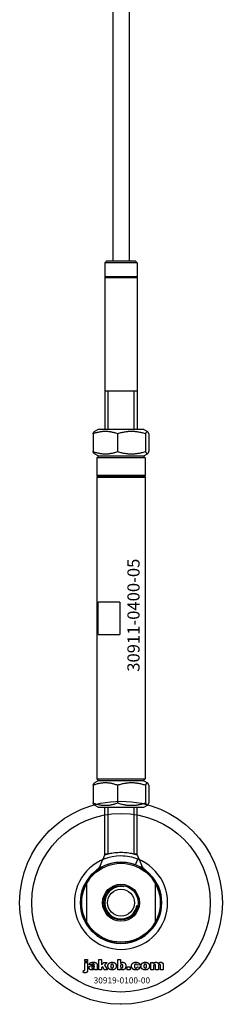
# Model space of a CAD drawing. Extents: x -52001 to 61877, y -12612 to 850.
# Drawn here: x -45188 to -45138, y -11825 to -11582 of the extents above; entities that cross this region are included whole.
import ezdxf

# ---------------------------------------------------------------- set-up
doc = ezdxf.new("R2010")
doc.units = 0
doc.layers.add('Default', color=7, linetype='Continuous')
doc.styles.add('Notiztext (DIN)', font='isocpeur.ttf')

msp = doc.modelspace()

# ---------------------------------------------------------------- linework, layer by layer
at = {"layer": 'Default'}
for p, q in [((-45165.44, -5839.55), (-45165.44, -11641.56)), ((-45161.44, -5839.55), (-45161.44, -11641.56)), ((-45166.94, -11641.56), (-45167.44, -11642.06)), ((-45166.94, -11641.56), (-45159.94, -11641.56)), ((-45159.94, -11641.56), (-45159.44, -11642.06)), ((-45159.44, -11642.06), (-45167.44, -11642.06)), ((-45167.44, -11642.06), (-45167.44, -11645.46)), ((-45159.44, -11642.06), (-45159.44, -11645.46)), ((-45159.44, -11645.46), (-45167.44, -11645.46)), ((-45167.34, -11645.56), (-45167.44, -11645.46)), ((-45167.34, -11645.56), (-45167.44, -11645.66)), ((-45167.44, -11645.66), (-45159.44, -11645.66)), ((-45167.44, -11645.66), (-45167.44, -11683.06)), ((-45159.54, -11645.56), (-45167.34, -11645.56)), ((-45159.54, -11645.56), (-45159.44, -11645.46)), ((-45159.54, -11645.56), (-45159.44, -11645.66)), ((-45159.44, -11645.66), (-45159.44, -11683.06)), ((-45167.44, -11673.56), (-45159.44, -11673.56)), ((-45166.7, -11673.56), (-45166.7, -11683.06)), ((-45160.18, -11683.06), (-45160.18, -11673.56)), ((-45170.32, -11684.13), (-45170.32, -11688.49)), ((-45169.09, -11683.06), (-45169.98, -11683.57)), ((-45157.79, -11683.06), (-45169.09, -11683.06)), ((-45164.29, -11684.13), (-45164.29, -11688.49)), ((-45157.79, -11683.06), (-45156.9, -11683.57)), ((-45157.41, -11684.13), (-45157.41, -11688.49)), ((-45156.56, -11684.13), (-45156.56, -11688.49)), ((-45169.09, -11689.56), (-45169.98, -11689.04)), ((-45168.94, -11689.56), (-45169.44, -11690.06)), ((-45157.44, -11690.06), (-45169.44, -11690.06)), ((-45169.44, -11690.06), (-45169.44, -11694.36)), ((-45169.09, -11689.56), (-45157.79, -11689.56)), ((-45157.94, -11689.56), (-45157.44, -11690.06)), ((-45157.79, -11689.56), (-45156.9, -11689.04)), ((-45157.44, -11690.06), (-45157.44, -11694.36)), ((-45157.44, -11694.36), (-45169.44, -11694.36)), ((-45169.24, -11694.56), (-45169.44, -11694.36)), ((-45169.24, -11694.56), (-45169.44, -11694.76)), ((-45169.44, -11694.76), (-45157.44, -11694.76)), ((-45169.44, -11694.76), (-45169.44, -11769.06)), ((-45157.64, -11694.56), (-45169.24, -11694.56)), ((-45157.64, -11694.56), (-45157.44, -11694.36)), ((-45157.64, -11694.56), (-45157.44, -11694.76)), ((-45157.44, -11694.76), (-45157.44, -11769.06)), ((-45163.75, -11725.56), (-45169.08, -11725.56)), ((-45169.08, -11733.56), (-45169.08, -11725.56)), ((-45163.75, -11725.56), (-45163.75, -11733.56)), ((-45169.08, -11733.56), (-45163.75, -11733.56)), ((-45169.09, -11769.56), (-45169.98, -11770.07)), ((-45169.44, -11769.06), (-45157.44, -11769.06)), ((-45168.94, -11769.56), (-45169.44, -11769.06)), ((-45157.79, -11769.56), (-45169.09, -11769.56)), ((-45157.94, -11769.56), (-45157.44, -11769.06)), ((-45157.79, -11769.56), (-45156.9, -11770.07)), ((-45170.32, -11770.63), (-45170.32, -11774.99)), ((-45164.29, -11770.63), (-45164.29, -11774.99)), ((-45157.41, -11770.63), (-45157.41, -11774.99)), ((-45156.56, -11770.63), (-45156.56, -11774.99)), ((-45169.09, -11776.06), (-45169.98, -11775.54)), ((-45169.09, -11776.06), (-45157.79, -11776.06)), ((-45167.44, -11787.78), (-45167.44, -11776.06)), ((-45166.7, -11776.06), (-45166.7, -11787.55)), ((-45160.18, -11787.55), (-45160.18, -11776.06)), ((-45159.44, -11787.78), (-45159.44, -11776.06)), ((-45157.79, -11776.06), (-45156.9, -11775.54)), ((-45166.72, -11787.56), (-45167.44, -11787.56)), ((-45159.44, -11787.56), (-45160.16, -11787.56)), ((-45159.83, -11790.22), (-45159.29, -11788.82)), ((-45171.94, -11794.27), (-45171.94, -11804.81)), ((-45154.94, -11804.81), (-45154.94, -11794.27)), ((-45172.38, -11814.02), (-45172.38, -11813.54)), ((-45172.38, -11813.54), (-45171.69, -11813.54)), ((-45171.69, -11813.54), (-45171.69, -11814.02)), ((-45168.92, -11816.04), (-45168.92, -11813.54)), ((-45168.92, -11813.54), (-45168.21, -11813.54)), ((-45168.21, -11813.54), (-45168.21, -11814.83)), ((-45164.25, -11816.04), (-45164.25, -11813.54)), ((-45164.25, -11813.54), (-45163.55, -11813.54)), ((-45163.55, -11813.54), (-45163.55, -11814.41)), ((-45172.79, -11816.72), (-45172.69, -11816.21)), ((-45171.69, -11814.02), (-45172.38, -11814.02)), ((-45172.38, -11815.93), (-45172.38, -11814.23)), ((-45172.38, -11814.23), (-45171.69, -11814.23)), ((-45171.69, -11814.23), (-45171.69, -11815.99)), ((-45170.61, -11814.82), (-45171.28, -11814.75)), ((-45170.01, -11815.29), (-45170.01, -11815.18)), ((-45169.25, -11816.04), (-45169.9, -11816.04)), ((-45169.33, -11814.86), (-45169.33, -11815.66)), ((-45168.21, -11816.04), (-45168.92, -11816.04)), ((-45168.21, -11814.83), (-45167.69, -11814.23)), ((-45167.95, -11815.32), (-45168.21, -11815.57)), ((-45168.21, -11815.57), (-45168.21, -11816.04)), ((-45167.58, -11816.04), (-45167.95, -11815.32)), ((-45167.69, -11814.23), (-45166.83, -11814.23)), ((-45166.8, -11816.04), (-45167.58, -11816.04)), ((-45166.83, -11814.23), (-45167.48, -11814.87)), ((-45167.48, -11814.87), (-45166.8, -11816.04)), ((-45163.6, -11816.04), (-45164.25, -11816.04)), ((-45163.6, -11815.78), (-45163.6, -11816.04)), ((-45161.92, -11816.04), (-45161.92, -11815.35)), ((-45161.92, -11815.35), (-45161.18, -11815.35)), ((-45161.18, -11816.04), (-45161.92, -11816.04)), ((-45161.18, -11815.35), (-45161.18, -11816.04)), ((-45158.78, -11814.81), (-45159.44, -11814.9)), ((-45159.4, -11815.33), (-45158.74, -11815.41)), ((-45156.09, -11816.04), (-45156.09, -11814.23)), ((-45156.09, -11814.23), (-45155.44, -11814.23)), ((-45155.39, -11816.04), (-45156.09, -11816.04)), ((-45155.44, -11814.23), (-45155.44, -11814.5)), ((-45155.39, -11815.12), (-45155.39, -11816.04)), ((-45154.9, -11816.04), (-45154.9, -11815.04)), ((-45154.2, -11816.04), (-45154.9, -11816.04)), ((-45154.2, -11815.11), (-45154.2, -11816.04)), ((-45153.71, -11816.04), (-45153.71, -11815.01)), ((-45153.02, -11816.04), (-45153.71, -11816.04)), ((-45153.02, -11814.9), (-45153.02, -11816.04)), ((-45163.44, -11824.54), (-45163.43, -11824.54)), ((-45163.44, -11824.54), (-45163.43, -11824.54))]:
    msp.add_line(p, q, dxfattribs=at)
for radius in [25, 22, 10, 9.7, 4.55, 4.25, 4.25, 3.32]:
    msp.add_circle((-45163.44, -11799.54), radius, dxfattribs=at)
for radius, start, end in [(11.5, 90, 68.8235), (10, 31.7883, 148.2117), (11.5, 68.8235, 90), (10, 148.2117, 211.7883), (10, 328.2117, 31.7883), (4, 80, 350), (10, 211.7883, 328.2117)]:
    msp.add_arc((-45163.44, -11799.54), radius, start, end, dxfattribs=at)
for points, weights in [([(-45164.29, -11684.13), (-45167.31, -11683.05), (-45170.32, -11684.13)], [1, 1.15470053838, 1]), ([(-45170.32, -11684.13), (-45170.14, -11683.67), (-45169.98, -11683.57)], [1, 1.06092781834, 1.07386357296]), ([(-45157.41, -11684.13), (-45160.85, -11683.05), (-45164.29, -11684.13)], [1, 1.15470053838, 1]), ([(-45156.56, -11684.13), (-45156.98, -11683.05), (-45157.41, -11684.13)], [1, 1.15470053838, 1]), ([(-45170.32, -11688.49), (-45167.31, -11689.57), (-45164.29, -11688.49)], [1, 1.15470053838, 1]), ([(-45169.98, -11689.04), (-45170.14, -11688.95), (-45170.32, -11688.49)], [1.07386357296, 1.06092781834, 1]), ([(-45164.29, -11688.49), (-45160.85, -11689.57), (-45157.41, -11688.49)], [1, 1.15470053838, 1]), ([(-45157.41, -11688.49), (-45156.98, -11689.57), (-45156.56, -11688.49)], [1, 1.15470053838, 1]), ([(-45164.29, -11770.63), (-45167.31, -11769.55), (-45170.32, -11770.63)], [1, 1.15470053838, 1]), ([(-45170.32, -11770.63), (-45170.14, -11770.17), (-45169.98, -11770.07)], [1, 1.06092781834, 1.07386357296]), ([(-45157.41, -11770.63), (-45160.85, -11769.55), (-45164.29, -11770.63)], [1, 1.15470053838, 1]), ([(-45156.56, -11770.63), (-45156.98, -11769.55), (-45157.41, -11770.63)], [1, 1.15470053838, 1]), ([(-45170.32, -11774.99), (-45167.31, -11776.07), (-45164.29, -11774.99)], [1, 1.15470053838, 1]), ([(-45169.98, -11775.54), (-45170.14, -11775.45), (-45170.32, -11774.99)], [1.07386357296, 1.06092781834, 1]), ([(-45164.29, -11774.99), (-45160.85, -11776.07), (-45157.41, -11774.99)], [1, 1.15470053838, 1]), ([(-45157.41, -11774.99), (-45156.98, -11776.07), (-45156.56, -11774.99)], [1, 1.15470053838, 1])]:
    msp.add_rational_spline(points, weights, degree=2, dxfattribs=at)
msp.add_open_spline([(-45167.44, -11787.78), (-45167.44, -11787.78), (-45167.34, -11787.74), (-45166.93, -11787.62), (-45166.62, -11787.53), (-45165.92, -11787.36), (-45165.47, -11787.28), (-45164.48, -11787.15), (-45163.95, -11787.12), (-45162.93, -11787.12), (-45162.4, -11787.15), (-45161.41, -11787.28), (-45160.96, -11787.36), (-45160.26, -11787.53), (-45159.95, -11787.62), (-45159.54, -11787.74), (-45159.44, -11787.78), (-45159.44, -11787.78)], degree=3, knots=[-1.214805, -1.214805, -1.214805, -1.214805, -1.062924, -1.062924, -0.911043, -0.911043, -0.759223, -0.759223, -0.607403, -0.607403, -0.455582, -0.455582, -0.303762, -0.303762, -0.151881, -0.151881, 0, 0, 0, 0], dxfattribs=at)
for points, degree in [([(-45168.87, -11791.14), (-45168.39, -11790.02), (-45167.91, -11788.9), (-45167.44, -11787.78)], 3), ([(-45159.44, -11787.78), (-45158.97, -11788.9), (-45158.48, -11790.02), (-45158.01, -11791.14)], 3), ([(-45172.69, -11816.21), (-45172.6, -11816.23), (-45172.56, -11816.23)], 2), ([(-45172.56, -11816.23), (-45172.47, -11816.23), (-45172.38, -11816.11), (-45172.38, -11815.93)], 2), ([(-45171.69, -11815.99), (-45171.69, -11816.32), (-45171.78, -11816.6), (-45172.05, -11816.78), (-45172.29, -11816.78)], 2), ([(-45171.33, -11815.56), (-45171.33, -11815.36), (-45171.21, -11815.22)], 2), ([(-45170.67, -11816.08), (-45171, -11816.08), (-45171.33, -11815.78), (-45171.33, -11815.56)], 2), ([(-45171.28, -11814.75), (-45171.24, -11814.57), (-45171.1, -11814.37), (-45170.96, -11814.3)], 2), ([(-45171.21, -11815.22), (-45171.09, -11815.09), (-45170.76, -11815.03)], 2), ([(-45170.96, -11814.3), (-45170.87, -11814.25), (-45170.53, -11814.19), (-45170.34, -11814.19)], 2), ([(-45170.76, -11815.03), (-45170.37, -11814.95), (-45170.14, -11814.88), (-45170.01, -11814.83)], 2), ([(-45170.24, -11816.01), (-45170.43, -11816.08), (-45170.67, -11816.08)], 2), ([(-45170.58, -11815.39), (-45170.64, -11815.44), (-45170.64, -11815.51)], 2), ([(-45170.64, -11815.51), (-45170.64, -11815.59), (-45170.52, -11815.7), (-45170.41, -11815.7)], 2), ([(-45170.51, -11814.66), (-45170.57, -11814.7), (-45170.61, -11814.82)], 2), ([(-45170.31, -11815.27), (-45170.52, -11815.33), (-45170.58, -11815.39)], 2), ([(-45170.25, -11814.6), (-45170.42, -11814.6), (-45170.51, -11814.66)], 2), ([(-45170.41, -11815.7), (-45170.29, -11815.7), (-45170.1, -11815.59), (-45170.01, -11815.42), (-45170.01, -11815.29)], 2), ([(-45170.34, -11814.19), (-45170.03, -11814.19), (-45169.65, -11814.26), (-45169.52, -11814.37)], 2), ([(-45170.01, -11815.18), (-45170.15, -11815.23), (-45170.31, -11815.27)], 2), ([(-45170.01, -11814.83), (-45170.01, -11814.71), (-45170.12, -11814.6), (-45170.25, -11814.6)], 2), ([(-45169.97, -11815.82), (-45170.11, -11815.95), (-45170.24, -11816.01)], 2), ([(-45169.9, -11816.04), (-45169.94, -11815.97), (-45169.96, -11815.9), (-45169.97, -11815.82)], 2), ([(-45169.52, -11814.37), (-45169.44, -11814.45), (-45169.33, -11814.73), (-45169.33, -11814.86)], 2), ([(-45169.33, -11815.66), (-45169.33, -11815.78), (-45169.3, -11815.93), (-45169.25, -11816.04)], 2), ([(-45166.67, -11815.14), (-45166.67, -11814.73), (-45166.11, -11814.19), (-45165.63, -11814.19)], 2), ([(-45166.34, -11815.86), (-45166.67, -11815.59), (-45166.67, -11815.14)], 2), ([(-45165.63, -11816.08), (-45166.07, -11816.08), (-45166.34, -11815.86)], 2), ([(-45165.62, -11814.67), (-45165.78, -11814.67), (-45165.97, -11814.9), (-45165.97, -11815.14)], 2), ([(-45165.97, -11815.14), (-45165.97, -11815.38), (-45165.78, -11815.61), (-45165.63, -11815.61)], 2), ([(-45165.63, -11814.19), (-45165.09, -11814.19), (-45164.81, -11814.5)], 2), ([(-45165.63, -11815.61), (-45165.48, -11815.61), (-45165.29, -11815.39), (-45165.29, -11815.13)], 2), ([(-45164.59, -11815.13), (-45164.59, -11815.55), (-45165.14, -11816.08), (-45165.63, -11816.08)], 2), ([(-45165.29, -11815.13), (-45165.29, -11814.9), (-45165.48, -11814.67), (-45165.62, -11814.67)], 2), ([(-45164.81, -11814.5), (-45164.59, -11814.76), (-45164.59, -11815.13)], 2), ([(-45163.35, -11816), (-45163.46, -11815.94), (-45163.6, -11815.78)], 2), ([(-45163.55, -11814.41), (-45163.44, -11814.3), (-45163.18, -11814.19), (-45163.02, -11814.19)], 2), ([(-45163.23, -11814.71), (-45163.37, -11814.71), (-45163.55, -11814.92), (-45163.55, -11815.13)], 2), ([(-45163.55, -11815.13), (-45163.55, -11815.37), (-45163.38, -11815.58), (-45163.24, -11815.58)], 2), ([(-45163.02, -11816.08), (-45163.2, -11816.08), (-45163.35, -11816)], 2), ([(-45163.24, -11815.58), (-45163.12, -11815.58), (-45162.95, -11815.37), (-45162.95, -11815.13)], 2), ([(-45162.95, -11815.13), (-45162.95, -11814.91), (-45163.12, -11814.71), (-45163.23, -11814.71)], 2), ([(-45163.02, -11814.19), (-45162.69, -11814.19), (-45162.26, -11814.67), (-45162.26, -11815.11)], 2), ([(-45162.26, -11815.11), (-45162.26, -11815.41), (-45162.45, -11815.86), (-45162.8, -11816.08), (-45163.02, -11816.08)], 2), ([(-45160.84, -11815.14), (-45160.84, -11814.87), (-45160.74, -11814.68)], 2), ([(-45159.73, -11816.08), (-45160.02, -11816.08), (-45160.41, -11815.97), (-45160.68, -11815.73), (-45160.84, -11815.41), (-45160.84, -11815.14)], 2), ([(-45160.74, -11814.68), (-45160.67, -11814.54), (-45160.43, -11814.33), (-45160.3, -11814.27)], 2), ([(-45160.3, -11814.27), (-45160.1, -11814.19), (-45159.78, -11814.19)], 2), ([(-45159.76, -11814.67), (-45159.94, -11814.67), (-45160.15, -11814.91), (-45160.15, -11815.16)], 2), ([(-45160.15, -11815.16), (-45160.15, -11815.39), (-45159.94, -11815.62), (-45159.77, -11815.62)], 2), ([(-45159.78, -11814.19), (-45159.34, -11814.19), (-45158.87, -11814.51), (-45158.78, -11814.81)], 2), ([(-45159.77, -11815.62), (-45159.64, -11815.62), (-45159.45, -11815.48), (-45159.4, -11815.33)], 2), ([(-45159.44, -11814.9), (-45159.47, -11814.78), (-45159.63, -11814.67), (-45159.76, -11814.67)], 2), ([(-45158.74, -11815.41), (-45158.8, -11815.61), (-45159.05, -11815.91), (-45159.44, -11816.08), (-45159.73, -11816.08)], 2), ([(-45158.51, -11815.14), (-45158.51, -11814.73), (-45157.95, -11814.19), (-45157.47, -11814.19)], 2), ([(-45158.18, -11815.86), (-45158.51, -11815.59), (-45158.51, -11815.14)], 2), ([(-45157.47, -11816.08), (-45157.91, -11816.08), (-45158.18, -11815.86)], 2), ([(-45157.46, -11814.67), (-45157.62, -11814.67), (-45157.81, -11814.9), (-45157.81, -11815.14)], 2), ([(-45157.81, -11815.14), (-45157.81, -11815.38), (-45157.62, -11815.61), (-45157.47, -11815.61)], 2), ([(-45157.47, -11814.19), (-45156.93, -11814.19), (-45156.65, -11814.5)], 2), ([(-45157.47, -11815.61), (-45157.32, -11815.61), (-45157.13, -11815.39), (-45157.13, -11815.13)], 2), ([(-45156.43, -11815.13), (-45156.43, -11815.55), (-45156.98, -11816.08), (-45157.47, -11816.08)], 2), ([(-45157.13, -11815.13), (-45157.13, -11814.9), (-45157.32, -11814.67), (-45157.46, -11814.67)], 2), ([(-45156.65, -11814.5), (-45156.43, -11814.76), (-45156.43, -11815.13)], 2), ([(-45155.44, -11814.5), (-45155.3, -11814.33), (-45155.01, -11814.19), (-45154.81, -11814.19)], 2), ([(-45155.12, -11814.73), (-45155.24, -11814.73), (-45155.39, -11814.91), (-45155.39, -11815.12)], 2), ([(-45154.91, -11814.88), (-45154.94, -11814.82), (-45155.04, -11814.73), (-45155.12, -11814.73)], 2), ([(-45154.9, -11815.04), (-45154.9, -11814.93), (-45154.91, -11814.88)], 2), ([(-45154.81, -11814.19), (-45154.6, -11814.19), (-45154.34, -11814.34), (-45154.26, -11814.5)], 2), ([(-45154.26, -11814.5), (-45154.1, -11814.32), (-45153.83, -11814.19), (-45153.63, -11814.19)], 2), ([(-45153.93, -11814.73), (-45154.05, -11814.73), (-45154.2, -11814.91), (-45154.2, -11815.11)], 2), ([(-45153.76, -11814.83), (-45153.83, -11814.73), (-45153.93, -11814.73)], 2), ([(-45153.71, -11815.01), (-45153.71, -11814.89), (-45153.76, -11814.83)], 2), ([(-45153.63, -11814.19), (-45153.34, -11814.19), (-45153.02, -11814.54), (-45153.02, -11814.9)], 2), ([(-45172.29, -11816.78), (-45172.49, -11816.78), (-45172.79, -11816.72)], 2)]:
    msp.add_open_spline(points, degree=degree, dxfattribs=at)

# ---------------------------------------------------------------- texts
at = {"layer": 'Default', "insert": (-45161.86, -11742.69), "char_height": 3, "width": 26.3822, "attachment_point": 1, "rotation": 90, "style": 'Notiztext (DIN)'}
msp.add_mtext('\\fISOCPEUR|b0|i0;\\H3.0000;30911-0400-05', dxfattribs=at)
at = {"layer": 'Default', "insert": (-45170.18, -11817.9), "char_height": 1.5, "width": 13.0408, "attachment_point": 1, "style": 'Notiztext (DIN)'}
msp.add_mtext('\\fISOCPEUR|b0|i0;\\H1.5000;30919-0100-00', dxfattribs=at)

doc.saveas('drawing.dxf')
